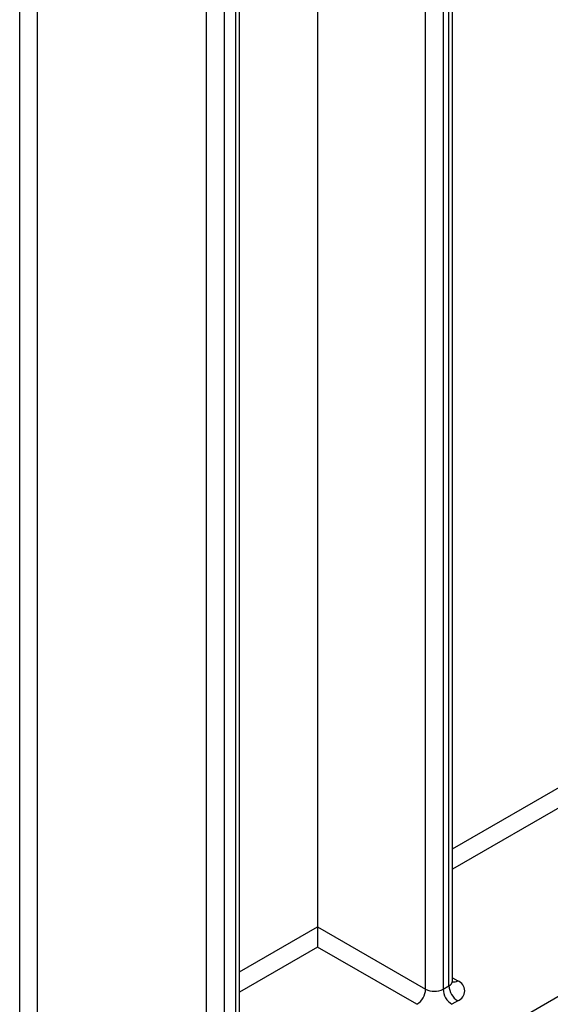
# Model space of a CAD drawing. Units: millimetres. Extents: x -446 to 6636, y -712 to 3696.
# Drawn here: x 4858 to 4923, y 1223 to 1342 of the extents above; entities that cross this region are included whole.
import ezdxf

# ---------------------------------------------------------------- set-up
doc = ezdxf.new("R2010")
doc.units = ezdxf.units.MM

msp = doc.modelspace()

# ---------------------------------------------------------------- linework, layer by layer
at = {"color": 7, "linetype": 'Continuous', "lineweight": 25, "ltscale": 10}
for p, q in [((4910.84131, 1225.72436), (4910.84131, 1433.66556)), ((4910.40197, 1225.11205), (4910.40197, 1433.05325)), ((4909.69486, 1397.8105), (4909.69486, 1224.70385)), ((4894.49207, 1382.77986), (4894.49207, 1232.25562)), ((4884.59257, 1200.41571), (4884.59257, 1367.03823)), ((4885.03191, 1200.73932), (4885.03191, 1366.92344)), ((4883.17836, 1366.22182), (4883.17836, 1199.5993)), ((4881.05704, 1199.19103), (4881.05704, 1365.2081)), ((4894.49207, 1232.25562), (4907.57354, 1224.70385)), ((4894.49207, 1232.25562), (4894.49207, 1229.8062)), ((4906.51288, 1222.86673), (4894.49207, 1229.8062)), ((4909.69486, 1224.70385), (4910.40197, 1225.11205)), ((4911.46263, 1223.27494), (4910.75552, 1222.86673))]:
    msp.add_line(p, q, dxfattribs=at)
at = {"color": 8, "linetype": 'Continuous', "lineweight": 25, "ltscale": 10}
for p, q in [((4907.57354, 1224.70385), (4907.57354, 1396.0785)), ((4860.55094, 1368.93293), (4860.55094, 1211.43722)), ((4858.42962, 1211.43722), (4858.42962, 1367.70832)), ((4910.84131, 1241.69384), (4946.95939, 1262.54437)), ((4948.02005, 1260.70725), (4910.84131, 1239.24442)), ((4885.03191, 1201.56718), (4967.74833, 1249.31835)), ((4885.03191, 1226.79439), (4894.49207, 1232.25562)), ((4894.49207, 1229.8062), (4885.03191, 1224.34497)), ((4910.84131, 1226.08284), (4911.46263, 1225.72416))]:
    msp.add_line(p, q, dxfattribs=at)
at = {"color": 8, "linetype": 'Continuous', "lineweight": 25, "ltscale": 100}
for centre, radius, start, end in [((4910.09062, 1225.79922), 0.75441, 294.3746583, 354.3052007), ((4911.00095, 1226.39989), 0.81839, 259.2606477, 304.3419713)]:
    msp.add_arc(centre, radius, start, end, dxfattribs=at)
at = {"color": 7, "linetype": 'Continuous', "lineweight": 25, "ltscale": 100}
for centre, radius, start, end in [((4912.70479, 1225.21684), 2.30521, 182.6054785, 237.3945217), ((4910.99785, 1224.49955), 1.30985, 290.7834208, 69.2165792), ((4905.27072, 1224.80864), 2.30521, 302.6054783, 357.3945215), ((4908.6342, 1226.75092), 2.30553, 242.6096722, 297.3903278), ((4911.99769, 1224.80864), 2.30521, 182.6054785, 237.3945217)]:
    msp.add_arc(centre, radius, start, end, dxfattribs=at)
at = {"color": 7, "linetype": 'Continuous', "lineweight": 25, "ltscale": 10}
msp.add_open_spline([(4910.8805, 1225.52958), (4910.88411, 1225.52522), (4910.89896, 1225.50736), (4910.83031, 1225.64145), (4910.8474, 1225.70329), (4910.85068, 1225.71516)], degree=3, knots=[0, 0, 0, 0, 0.206593883, 0.847655562, 1, 1, 1, 1], dxfattribs=at)

doc.saveas('drawing.dxf')
